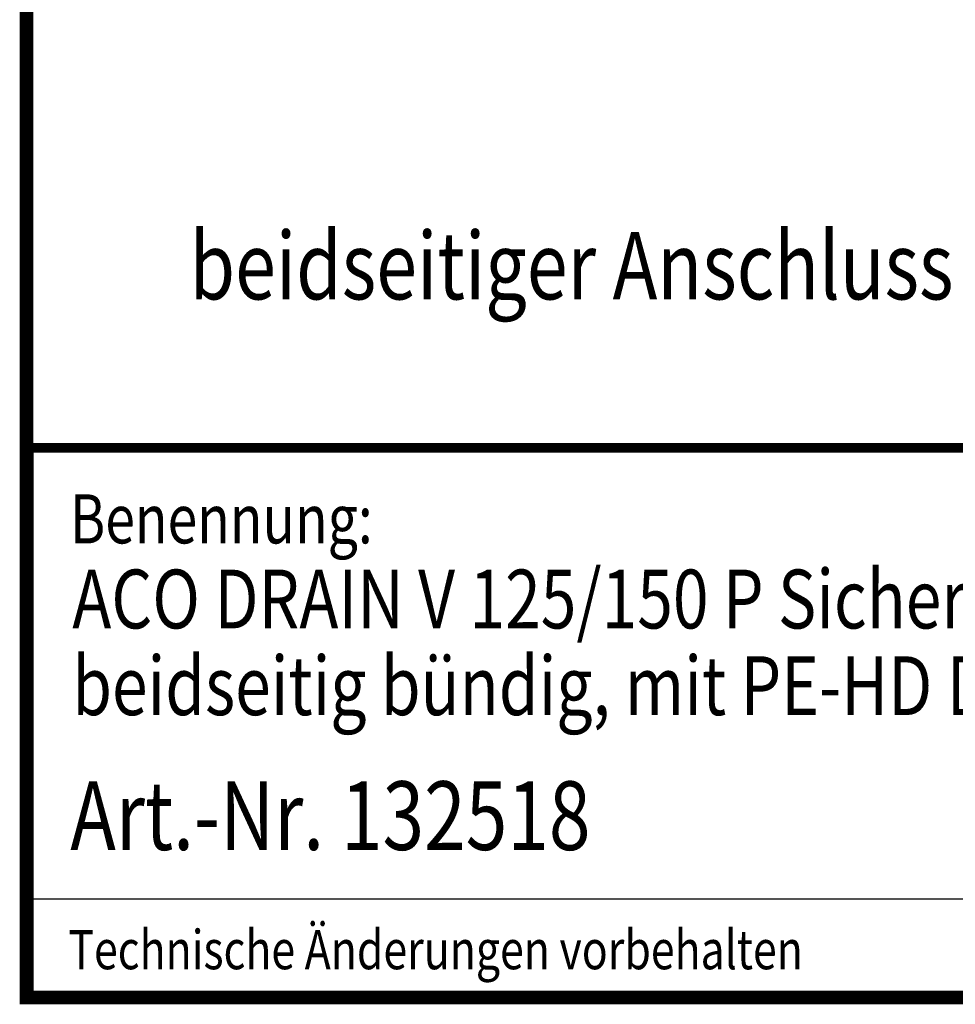
# Model space of a CAD drawing. Extents: x 0 to 1950, y 0 to 2937.
# Drawn here: x 0 to 477, y 0 to 502 of the extents above; entities that cross this region are included whole.
import ezdxf

# ---------------------------------------------------------------- set-up
doc = ezdxf.new("R2010")
doc.units = 0
doc.header["$LTSCALE"] = 7
doc.header["$MEASUREMENT"] = 0
doc.linetypes.add('AUSGEZOGEN', pattern=[0])
for name, color, linetype in [('AM_BOR', 7, 'CONTINUOUS'), ('DUENN-18', 94, 'CONTINUOUS'), ('KOPF', 12, 'AUSGEZOGEN'), ('TEXT25', 3, 'CONTINUOUS'), ('TEXT35', 143, 'CONTINUOUS')]:
    doc.layers.add(name, color=color, linetype=linetype)
doc.styles.add('BEMSTIL', font='isocp3.shx', dxfattribs={"width": 0.8})
doc.styles.add('TEXT20', font='isocp3.shx', dxfattribs={"width": 0.8, "height": 2})
doc.styles.add('TEXT25', font='isocp3.shx', dxfattribs={"width": 0.8, "height": 2.5})
doc.styles.add('TEXT35', font='isocp3.shx', dxfattribs={"width": 0.8, "height": 3.5})

# ---------------------------------------------------------------- blocks, each defined once
blk = doc.blocks.new('RA_A4_AM')
at = {"layer": 'KOPF', "const_width": 0.7}
blk.add_lwpolyline([(207.311, 3), (13, 3), (13, 44), (13, 296), (207.3, 296), (207.3, 44), (207.3, 3)], dxfattribs=at)
blk = doc.blocks.new('SF_WEB')
at = {"layer": 'KOPF'}
for p, q in [((-193.989, 28.022), (-193.989, 0.022)), ((-193.989, 5.022), (0, 5.022))]:
    blk.add_line(p, q, dxfattribs=at)
at = {"layer": 'KOPF', "const_width": 0.5}
blk.add_lwpolyline([(-193.989, 28.022), (0, 28.022)], dxfattribs=at)
at = {"layer": 'DUENN-18', "oblique": 7, "width": 0.8}
for s, height, style, p in [('Benennung:', 2.5, 'TEXT25', (-192.083, 23.15)), ('Technische Änderungen vorbehalten', 2, 'TEXT20', (-192.17, 1.438))]:
    blk.add_text(s, height=height, dxfattribs=dict(at, style=style)).set_placement(p)
at = {"layer": 'TEXT25', "width": 0.8}
for tag, p, height, style in [('F9', (-100.786, 20.815), 2, 'TEXT20'), ('F8', (-87.905, 20.732), 2, 'TEXT20'), ('F53', (-100.819, 16.539), 2, 'TEXT20'), ('F52', (-87.915, 16.764), 2, 'TEXT20'), ('F11', (-63.07, 1.781), 2.5, 'TEXT25')]:
    blk.add_attdef(tag, p, '', height=height, dxfattribs=dict(at, style=style))
at = {"layer": 'TEXT35', "style": 'TEXT35', "width": 0.8}
for tag, p, height in [('F2', (-191.971, 18.813), 3), ('F3', (-191.971, 14.394), 3), ('F13', (-192.073, 7.519), 3.5), ('F1', (-72.306, 7.559), 3.5)]:
    blk.add_attdef(tag, p, '', height=height, dxfattribs=at)

msp = doc.modelspace()

# ---------------------------------------------------------------- block references
at = {"layer": 'AM_BOR', "xscale": 10, "yscale": 10, "zscale": 10}
msp.add_blockref('RA_A4_AM', (-126.5, -26.5), dxfattribs=at)
at = {"layer": 'AM_BOR'}
ref = msp.add_blockref('SF_WEB', (1946.5, 3.5), dxfattribs=dict(at, xscale=10, yscale=10, zscale=10))
ref.add_attrib('F2', 'ACO DRAIN V 125/150 P Sicherheitsstopfen, LAU', (26.79, 191.63), dxfattribs={"layer": 'TEXT35', "height": 30, "style": 'TEXT35', "width": 0.8})
ref.add_attrib('F3', 'beidseitig bündig, mit PE-HD DN/OD 160 Stutzen', (26.79, 147.44), dxfattribs={"layer": 'TEXT35', "height": 30, "style": 'TEXT35', "width": 0.8})
ref.add_attrib('F13', 'Art.-Nr. 132518', (25.77, 78.69), dxfattribs={"layer": 'TEXT35', "height": 35, "style": 'TEXT35', "width": 0.8})

# ---------------------------------------------------------------- texts
at = {"layer": 'TEXT35', "style": 'BEMSTIL', "width": 0.8}
msp.add_text('beidseitiger Anschluss außen bündig für V 125/150 P Bauhöhe 10.0', height=34.3797, dxfattribs=at).set_placement((86.57, 359.42))

doc.saveas('drawing.dxf')
